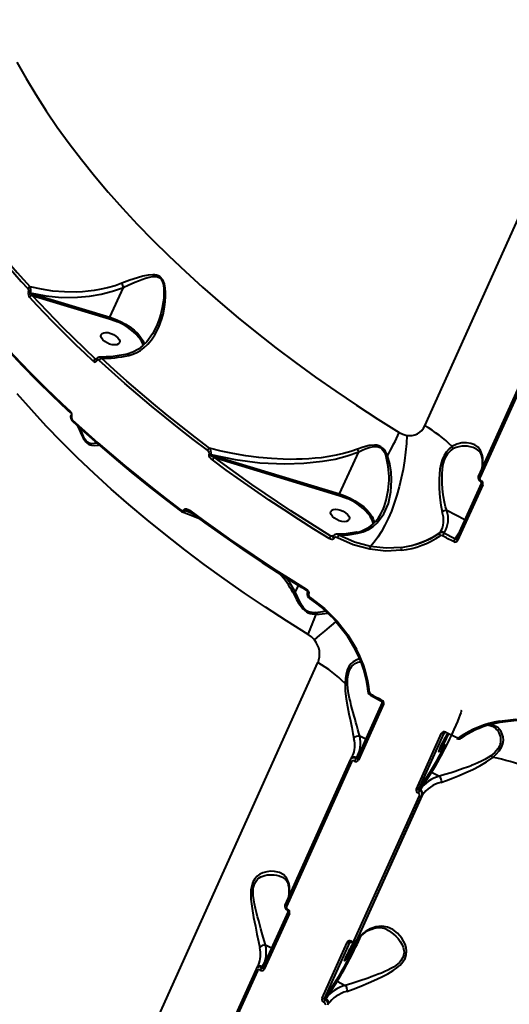
# Model space of a CAD drawing. Units: millimetres. Extents: x 29975 to 49515, y -8954 to 21535.
# Drawn here: x 46032 to 46251, y -276 to 165 of the extents above; entities that cross this region are included whole.
import ezdxf

# ---------------------------------------------------------------- set-up
doc = ezdxf.new("R2010")
doc.units = ezdxf.units.MM
doc.layers.add('DiKom', color=7, linetype='Continuous')
doc.styles.add('style1', font='arialbd.ttf', dxfattribs={"width": 0.8})
doc.dimstyles.new('1-50', dxfattribs={"dimtxt": 1100, "dimasz": 400, "dimexe": 100, "dimexo": 0, "dimgap": 400, "dimtad": 1, "dimtxsty": 'style1', "dimcen": 200, "dimclrd": 7, "dimclre": 7, "dimclrt": 7, "dimadec": 1, "dimazin": 2, "dimtfac": 1, "dimtmove": 0, "dimatfit": 2, "dimfxl": 0, "dimlwd": 25, "dimlwe": 18, "dimarcsym": 0})

# ---------------------------------------------------------------- blocks, each defined once
blk = doc.blocks.new('*D9')
at = {"color": 7, "linetype": 'Continuous', "lineweight": 18, "transparency": 16777216}
for p, q in [((36176.29, 5818.09), (36176.29, -7060.63)), ((48014.75, 3857.78), (48014.75, -7060.63))]:
    blk.add_line(p, q, dxfattribs=at)
at = {"color": 7, "linetype": 'Continuous', "lineweight": 25, "transparency": 16777216}
blk.add_line((47614.75, -6960.63), (36576.29, -6960.63), dxfattribs=at)
at = {"color": 7, "linetype": 'Continuous', "transparency": 16777216}
for points in [[(36576.29, -6893.96), (36576.29, -7027.3), (36176.29, -6960.63)], [(47614.75, -6893.96), (47614.75, -7027.3), (48014.75, -6960.63)]]:
    blk.add_solid(points, dxfattribs=at)
at = {"layer": 'Defpoints', "color": 0, "linetype": 'Continuous', "transparency": 16777216}
for p in [(36176.29, 5818.09), (48014.75, 3857.78), (36176.29, -6960.63)]:
    blk.add_point(p, dxfattribs=at)
at = {"color": 7, "linetype": 'Continuous', "lineweight": 40, "transparency": 16777216, "insert": (42248.46, -5998.62), "char_height": 1100, "attachment_point": 5, "style": 'style1'}
blk.add_mtext('11800', dxfattribs=at)
blk = doc.blocks.new('*D12')
at = {"layer": 'Defpoints', "color": 0, "transparency": 16777216}
for p in [(34277.51, 4997.39), (49464.75, 3543.72), (34277.51, -8854.18)]:
    blk.add_point(p, dxfattribs=at)
at = {"layer": 'DiKom', "color": 7, "lineweight": 18, "transparency": 16777216}
for p, q in [((34277.51, 4997.39), (34277.51, -8954.18)), ((49464.75, 3543.72), (49464.75, -8954.18))]:
    blk.add_line(p, q, dxfattribs=at)
at = {"layer": 'DiKom', "color": 7, "lineweight": 25, "transparency": 16777216}
blk.add_line((49064.75, -8854.18), (34677.51, -8854.18), dxfattribs=at)
at = {"layer": 'DiKom', "color": 7, "transparency": 16777216}
for points in [[(34677.51, -8787.51), (34677.51, -8920.85), (34277.51, -8854.18)], [(49064.75, -8787.51), (49064.75, -8920.85), (49464.75, -8854.18)]]:
    blk.add_solid(points, dxfattribs=at)
at = {"layer": 'DiKom', "color": 7, "lineweight": 200, "transparency": 16777216, "insert": (42322.71, -7892.55), "char_height": 1100, "attachment_point": 5, "style": 'style1'}
blk.add_mtext('15200', dxfattribs=at)

msp = doc.modelspace()

# ---------------------------------------------------------------- linework, layer by layer
at = {"color": 7, "linetype": 'Continuous', "lineweight": 40}
for p, q in [((46213.418, -16.879), (46336.545, 256.317)), ((46072.375, 31.68), (46078.411, 45.074)), ((46078.411, 45.074), (46078.411, 45.077)), ((46035.864, 42.938), (46035.9, 43.019)), ((46036.665, 42.559), (46036.629, 42.479)), ((46036.629, 42.479), (46072.375, 31.68)), ((46037.484, 41.501), (46072.208, 31.011)), ((46093.005, 27.415), (46092.929, 27.248)), ((46266.641, 25.388), (46237.442, -39.398)), ((46267.232, 24.559), (46238.033, -40.227)), ((46066.317, 12.921), (46065.925, 12.947)), ((46066.243, 12.807), (46066.231, 12.781)), ((46066.469, 12.199), (46066.48, 12.224)), ((46054.643, -11.158), (46054.617, -11.132)), ((46054.92, -12.147), (46054.909, -12.173)), ((46055.146, -12.755), (46055.158, -12.73)), ((46055.507, -14.791), (46055.499, -14.784)), ((46116.865, -29.611), (46116.908, -29.515)), ((46117.477, -29.801), (46117.435, -29.896)), ((46117.435, -29.896), (46175.248, -47.462)), ((46175.248, -47.462), (46183.778, -28.535)), ((46119.125, -31.129), (46175.08, -48.131)), ((46238.765, -42.509), (46227.508, -67.487)), ((46239.362, -43.341), (46228.104, -68.319)), ((46105.503, -54.637), (46105.545, -54.542)), ((46106.072, -54.923), (46106.115, -54.828)), ((46109.072, -56.141), (46106.072, -54.923)), ((46108.107, -55.433), (46106.115, -54.828)), ((46107.122, -54.887), (46107.892, -55.283)), ((46231.342, -58.979), (46223.238, -54.913)), ((46220.182, -64.769), (46220.025, -65.009)), ((46221.988, -64.972), (46222.159, -64.711)), ((46226.922, -67.593), (46221.988, -64.972)), ((46226.922, -67.593), (46228.663, -64.924)), ((46172.291, -66.402), (46171.3, -66.333)), ((46172.245, -66.474), (46172.214, -66.542)), ((46172.704, -67.314), (46172.735, -67.246)), ((46156.709, -88.418), (46155.398, -91.327)), ((46160.888, -91.478), (46160.857, -91.547)), ((46161.347, -92.318), (46161.378, -92.25)), ((46042.383, -396.194), (46165.511, -122.998)), ((46194.367, -140.822), (46183.11, -165.8)), ((46194.963, -141.653), (46183.706, -166.631)), ((46186.944, -157.291), (46184.239, -155.934)), ((46209.625, -179.638), (46220.883, -154.66)), ((46210.771, -179.634), (46222.028, -154.656)), ((46222.028, -154.656), (46222.088, -154.564)), ((46180.028, -166.591), (46150.829, -231.378)), ((46180.619, -167.42), (46151.42, -232.207)), ((46180.048, -166.555), (46180.028, -166.591)), ((46180.048, -166.555), (46180.306, -166.212)), ((46180.344, -166.069), (46180.136, -166.388)), ((46182.523, -165.906), (46182.723, -165.601)), ((46182.723, -165.601), (46184.262, -163.243)), ((46216.113, -171.451), (46210.771, -179.634)), ((46216.383, -172.065), (46211.256, -179.919)), ((46216.383, -172.065), (46219.995, -173.877)), ((46211.256, -179.919), (46211.056, -180.224)), ((46181.808, -247.457), (46211.007, -182.67)), ((46182.948, -247.45), (46212.147, -182.663)), ((46183.136, -247.162), (46212.335, -182.375)), ((46212.147, -182.663), (46212.335, -182.375)), ((46152.152, -234.489), (46140.894, -259.467)), ((46152.748, -235.321), (46141.491, -260.299)), ((46144.729, -250.959), (46142.024, -249.601)), ((46167.41, -273.306), (46178.667, -248.328)), ((46168.556, -273.301), (46179.813, -248.324)), ((46179.813, -248.324), (46179.873, -248.231)), ((46182.813, -247.629), (46182.647, -247.85)), ((46182.948, -247.45), (46182.813, -247.629)), ((46182.819, -247.68), (46183.028, -247.36)), ((46183.136, -247.162), (46182.948, -247.45)), ((46183.136, -247.162), (46183.028, -247.36)), ((46183.066, -247.377), (46183.158, -247.236)), ((46137.833, -260.222), (46138.091, -259.879)), ((46138.129, -259.736), (46137.921, -260.055)), ((46140.308, -259.573), (46140.508, -259.268)), ((46140.508, -259.268), (46142.047, -256.91)), ((46137.813, -260.259), (46108.614, -325.045)), ((46138.403, -261.088), (46109.205, -325.874)), ((46137.833, -260.222), (46137.813, -260.259)), ((46173.898, -265.118), (46168.556, -273.301)), ((46174.168, -265.732), (46169.04, -273.586)), ((46174.168, -265.732), (46177.78, -267.544)), ((46169.04, -273.586), (46168.841, -273.892))]:
    msp.add_line(p, q, dxfattribs=at)
at = {"color": 7, "linetype": 'Continuous', "lineweight": 40, "flags": 128}
for points in [[(46030.681, 145.915), (46034.749, 138.673), (46039.124, 131.411), (46043.802, 124.135), (46048.778, 116.853), (46054.047, 109.57), (46059.606, 102.295), (46065.448, 95.033), (46071.568, 87.792), (46077.96, 80.578), (46084.62, 73.397), (46091.539, 66.258), (46098.713, 59.165), (46106.133, 52.126), (46113.794, 45.148), (46121.688, 38.236), (46129.808, 31.398), (46138.147, 24.639), (46146.696, 17.966), (46155.447, 11.386), (46164.393, 4.903), (46173.525, -1.475), (46182.835, -7.743), (46192.313, -13.895), (46201.952, -19.926)], [(46080.759, 14.571), (46082.614, 15.112), (46084.402, 15.879), (46086.032, 16.816), (46087.585, 17.955), (46089.37, 19.621), (46091.013, 21.576), (46092.506, 23.818), (46094.272, 27.303), (46095.61, 30.976), (46096.29, 33.515), (46096.809, 36.147), (46097.144, 38.768), (46097.274, 40.843), (46097.273, 42.751), (46097.093, 44.91), (46096.73, 46.696), (46096.401, 47.663), (46096, 48.483), (46094.811, 49.84), (46094.101, 50.257), (46093.281, 50.54), (46092.506, 50.677), (46091.639, 50.726), (46089.482, 50.547), (46087.135, 50.068), (46084.769, 49.416), (46081.248, 48.256), (46077.636, 46.899)], [(46078.411, 45.074), (46079.161, 45.431), (46079.975, 45.811), (46080.851, 46.213), (46081.788, 46.634), (46083.445, 47.354), (46085.085, 48.028), (46086.712, 48.65), (46088.334, 49.202), (46089.953, 49.654), (46091.564, 49.94), (46092.411, 49.985), (46093.153, 49.931), (46093.964, 49.721), (46094.647, 49.353), (46095.256, 48.769), (46095.516, 48.401), (46095.747, 47.982), (46096.069, 47.159), (46096.316, 46.169), (46096.542, 44.23), (46096.56, 42.282), (46096.439, 40.342), (46096.206, 38.41), (46095.749, 35.85), (46095.109, 33.222), (46094.386, 30.869), (46093.458, 28.405), (46093.005, 27.415)], [(46077.636, 46.899), (46074.625, 45.823), (46071.324, 44.875), (46067.736, 44.083), (46065.234, 43.665), (46062.56, 43.329), (46060.03, 43.112), (46057.3, 42.983), (46052.029, 43.03), (46046.822, 43.45), (46041.684, 44.229), (46036.615, 45.364)], [(46036.665, 42.559), (46043.581, 41.256), (46050.671, 40.6), (46057.776, 40.62), (46063.124, 41.099), (46068.378, 41.99), (46073.478, 43.305), (46078.411, 45.077)], [(46064.897, 11.997), (46061.132, 15.533), (46057.423, 19.083), (46053.77, 22.645), (46050.176, 26.219), (46046.64, 29.804), (46043.163, 33.4), (46039.745, 37.005), (46036.388, 40.619)], [(46037.484, 41.501), (46036.925, 41.907), (46036.699, 42.17), (46036.621, 42.345), (46036.614, 42.418), (46036.629, 42.479)], [(46065.925, 12.947), (46051.239, 27.135), (46037.484, 41.501)], [(46072.208, 31.011), (46074.645, 30.16), (46075.911, 29.591)], [(46072.375, 31.68), (46074.733, 30.864), (46077.043, 29.852), (46079.253, 28.667), (46081.309, 27.337), (46083.164, 25.894), (46084.774, 24.37), (46086.102, 22.803), (46087.05, 21.348)], [(46093.02, 27.395), (46091.385, 24.252), (46088.857, 20.739), (46087.151, 18.995), (46085.093, 17.388), (46082.655, 16.051), (46080.122, 15.228)], [(46071.63, 24.789), (46072.826, 24.465), (46073.998, 23.948), (46075.05, 23.279), (46075.898, 22.514), (46076.473, 21.713), (46076.728, 20.942), (46076.643, 20.264), (46076.225, 19.733), (46075.506, 19.392), (46074.547, 19.269), (46073.423, 19.373), (46072.228, 19.697), (46071.056, 20.215), (46070.003, 20.883), (46069.155, 21.649), (46068.581, 22.449), (46068.325, 23.22), (46068.411, 23.899), (46068.829, 24.43), (46069.547, 24.771), (46070.507, 24.894), (46071.63, 24.789)], [(46026.139, 18.034), (46029.495, 14.42), (46032.912, 10.814), (46036.388, 7.219), (46039.924, 3.633), (46043.517, 0.059), (46047.169, -3.503), (46050.877, -7.053), (46054.641, -10.59)], [(46026.159, 17.46), (46026.911, 16.629), (46033.211, 9.935), (46039.715, 3.276), (46046.418, -3.344), (46053.317, -9.92), (46054.652, -11.149)], [(46080.222, 15.221), (46073.731, 14.089), (46067.472, 13.774)], [(46067.719, 13.743), (46068.088, 13.675), (46068.534, 13.301)], [(46116.933, -26.878), (46110.511, -22), (46104.19, -17.077), (46097.973, -12.11), (46091.862, -7.102), (46085.86, -2.054), (46079.97, 3.03), (46074.194, 8.149), (46068.534, 13.301)], [(46080.759, 14.571), (46080.616, 14.826), (46080.463, 15.033), (46080.308, 15.166), (46080.164, 15.205), (46080.139, 15.183)], [(46066.469, 12.199), (46066.332, 12.348), (46066.244, 12.499), (46066.208, 12.642), (46066.226, 12.769), (46066.234, 12.788)], [(46066.48, 12.224), (46066.344, 12.374), (46066.255, 12.524), (46066.219, 12.667), (46066.238, 12.795), (46066.243, 12.808)], [(46116.066, -27.906), (46109.629, -23.017), (46103.294, -18.083), (46097.064, -13.105), (46090.939, -8.086), (46084.924, -3.027), (46079.021, 2.068), (46073.232, 7.199), (46067.559, 12.362)], [(46161.117, -110.354), (46151.479, -104.323), (46142.001, -98.17), (46132.693, -91.901), (46123.562, -85.522), (46114.617, -79.039), (46105.867, -72.458), (46097.32, -65.785), (46088.983, -59.025), (46080.864, -52.186), (46072.971, -45.274), (46065.312, -38.295), (46057.893, -31.256), (46050.721, -24.163), (46043.803, -17.023), (46037.146, -9.843), (46030.755, -2.628)], [(46055.503, -14.221), (46061.174, -19.384), (46066.962, -24.515), (46072.864, -29.611), (46078.878, -34.67), (46085.001, -39.69), (46091.231, -44.668), (46097.565, -49.603), (46104, -54.492)], [(46055.52, -14.777), (46059.505, -18.446), (46066.779, -24.922), (46074.233, -31.341), (46081.862, -37.698), (46089.661, -43.989), (46097.622, -50.21), (46103.971, -55.016)], [(46057.893, -16.961), (46058.691, -18.927), (46059.445, -20.644), (46059.915, -21.602), (46060.381, -22.449), (46061.517, -24.04), (46062.149, -24.651), (46062.82, -25.123), (46063.448, -25.428), (46064.116, -25.634), (46065.599, -25.769), (46067.011, -25.595), (46067.427, -25.48)], [(46066.442, -24.622), (46066.342, -24.661), (46065.339, -24.911), (46064.216, -24.976), (46063.57, -24.876), (46062.974, -24.667), (46062.312, -24.261), (46061.702, -23.683), (46061.168, -22.973), (46060.458, -21.688), (46059.86, -20.29), (46059.202, -18.477), (46059.054, -18.031)], [(46205.302, -21.215), (46205.138, -24.909), (46204.811, -28.711), (46204.324, -32.582), (46203.682, -36.484), (46202.891, -40.378), (46201.959, -44.227), (46200.895, -47.993), (46199.71, -51.637), (46198.415, -55.125), (46197.024, -58.421), (46195.549, -61.494), (46194.006, -64.312), (46192.41, -66.848), (46190.776, -69.077), (46189.121, -70.977)], [(46201.952, -19.926), (46203.592, -20.741), (46205.302, -21.215)], [(46196.713, -30.381), (46196.289, -29.377), (46195.825, -28.503), (46195.211, -27.615), (46194.533, -26.895), (46193.715, -26.295), (46192.799, -25.873), (46191.878, -25.642), (46190.853, -25.547), (46188.411, -25.775), (46185.799, -26.447), (46183.218, -27.375)], [(46183.778, -28.535), (46185.643, -27.677), (46187.182, -27.064), (46188.919, -26.52), (46190.707, -26.207), (46191.677, -26.201), (46192.534, -26.34), (46193.418, -26.69), (46194.189, -27.245), (46194.797, -27.93), (46195.335, -28.804), (46196.051, -30.615)], [(46225.586, -26.182), (46224.271, -27.24), (46223.062, -28.596), (46222.027, -30.248), (46221.211, -32.146), (46220.612, -34.228), (46220.208, -36.398), (46219.825, -40.793), (46219.82, -45.059), (46220.071, -48.995), (46220.531, -52.511), (46221.186, -55.451)], [(46239.091, -29.866), (46238.412, -28.008), (46237.304, -26.563), (46235.838, -25.505), (46234.074, -24.813), (46232.102, -24.492), (46229.961, -24.559), (46227.748, -25.079), (46225.586, -26.182)], [(46116.908, -29.515), (46116.941, -29.413), (46116.955, -29.297), (46116.927, -29.057), (46116.85, -28.835), (46116.725, -28.605), (46116.422, -28.221), (46116.066, -27.906)], [(46118.223, -32.184), (46117.652, -31.681), (46117.168, -31.066), (46116.842, -30.344), (46116.792, -29.961), (46116.812, -29.775), (46116.865, -29.611)], [(46183.218, -27.375), (46180.261, -28.422), (46176.983, -29.362), (46173.698, -30.117), (46170.441, -30.711), (46166.911, -31.206), (46164.289, -31.484), (46161.486, -31.706), (46158.504, -31.861), (46155.884, -31.934), (46153.059, -31.948), (46150.028, -31.893), (46144.726, -31.629), (46139.031, -31.115), (46133.271, -30.359), (46127.458, -29.352), (46122.179, -28.22), (46116.933, -26.878)], [(46119.125, -31.129), (46118.161, -30.623), (46117.716, -30.311), (46117.476, -30.064), (46117.431, -29.969), (46117.427, -29.93), (46117.435, -29.896)], [(46117.477, -29.801), (46128.381, -32.084), (46139.474, -33.49), (46150.713, -33.997), (46159.191, -33.731), (46167.585, -32.832), (46173.213, -31.798), (46178.664, -30.375), (46183.779, -28.528)], [(46183.779, -28.528), (46183.484, -27.983), (46183.218, -27.375)], [(46183.331, -65.079), (46185.829, -64.386), (46188.12, -63.351), (46190.215, -61.99), (46192.083, -60.341), (46195.075, -56.353), (46197.09, -51.689), (46198.207, -46.559), (46198.503, -41.212), (46198.278, -37.566), (46197.708, -33.946), (46196.713, -30.381)], [(46223.238, -54.913), (46222.699, -53.169), (46222.208, -51.087), (46221.784, -48.72), (46221.507, -46.676), (46221.331, -44.974), (46221.18, -42.834), (46221.114, -40.919), (46221.116, -39.418), (46221.168, -38.019), (46221.266, -36.732), (46221.557, -34.658), (46222.055, -32.67), (46222.797, -30.861), (46223.783, -29.32), (46224.964, -28.093), (46226.266, -27.168)], [(46236.242, -27.186), (46238.05, -28.628), (46238.984, -30.687)], [(46170.523, -67.472), (46163.72, -63.245), (46156.988, -58.961), (46150.33, -54.624), (46143.747, -50.234), (46137.242, -45.794), (46130.818, -41.304), (46124.478, -36.767), (46118.223, -32.184)], [(46171.3, -66.333), (46153.362, -54.965), (46135.953, -43.218), (46119.125, -31.129)], [(46238.033, -40.227), (46237.872, -40.131), (46237.728, -40.024), (46237.607, -39.908), (46237.514, -39.789), (46237.451, -39.671), (46237.42, -39.557), (46237.424, -39.453), (46237.442, -39.398)], [(46238.418, -41.94), (46238.615, -42.084), (46238.736, -42.257), (46238.778, -42.43), (46238.745, -42.575)], [(46239.362, -43.341), (46239.199, -43.245), (46239.054, -43.137), (46238.932, -43.021), (46238.838, -42.902), (46238.774, -42.783), (46238.744, -42.669), (46238.745, -42.579)], [(46238.745, -42.579), (46238.747, -42.564), (46238.765, -42.509)], [(46175.08, -48.131), (46177.517, -48.981), (46178.785, -49.551)], [(46175.248, -47.462), (46177.606, -48.278), (46179.917, -49.29), (46182.126, -50.475), (46184.182, -51.805), (46186.037, -53.248), (46187.647, -54.771), (46188.975, -56.339), (46189.924, -57.794)], [(46104, -54.492), (46103.945, -54.632), (46103.91, -54.759), (46103.899, -54.866), (46103.91, -54.951), (46103.933, -54.997)], [(46103.933, -54.997), (46104.37, -55.292), (46104.832, -55.502)], [(46103.933, -54.997), (46103.944, -55.011), (46103.963, -55.027)], [(46104, -54.492), (46104.387, -54.734), (46104.796, -54.883), (46105.013, -54.909), (46105.202, -54.886), (46105.384, -54.795), (46105.503, -54.637)], [(46104.783, -55.511), (46110.958, -57.84), (46112.07, -58.341)], [(46105.545, -54.542), (46105.631, -54.401), (46105.746, -54.286), (46106.029, -54.152), (46106.678, -54.157), (46107.334, -54.391), (46107.958, -54.774)], [(46106.115, -54.828), (46106.135, -54.799), (46106.167, -54.776), (46106.267, -54.748), (46106.608, -54.764), (46107.137, -54.892), (46107.142, -54.894)], [(46107.958, -54.774), (46107.9, -54.921), (46107.866, -55.052), (46107.856, -55.162), (46107.871, -55.246), (46107.887, -55.277)], [(46107.887, -55.277), (46107.91, -55.301), (46107.917, -55.306)], [(46107.923, -55.298), (46114.913, -60.426), (46123.329, -66.409), (46131.882, -72.305), (46140.567, -78.107), (46149.374, -83.812), (46158.294, -89.413), (46160.164, -90.552)], [(46107.958, -54.774), (46114.213, -59.357), (46120.552, -63.895), (46126.975, -68.385), (46133.479, -72.826), (46140.061, -77.217), (46146.719, -81.554), (46153.45, -85.838), (46160.252, -90.066)], [(46174.504, -54.353), (46175.7, -54.677), (46176.871, -55.194), (46177.924, -55.863), (46178.772, -56.628), (46179.347, -57.429), (46179.602, -58.2), (46179.517, -58.878), (46179.098, -59.409), (46178.38, -59.75), (46177.42, -59.873), (46176.297, -59.769), (46175.101, -59.444), (46173.929, -58.927), (46172.877, -58.259), (46172.029, -57.493), (46171.454, -56.693), (46171.199, -55.922), (46171.284, -55.243), (46171.703, -54.712), (46172.421, -54.371), (46173.381, -54.248), (46174.504, -54.353)], [(46174.908, -65.934), (46174.36, -65.605), (46173.864, -65.522)], [(46182.845, -64.598), (46178.107, -65.283), (46173.865, -65.488)], [(46174.908, -65.934), (46179.086, -65.69), (46183.331, -65.079)], [(46189.121, -70.977), (46181.888, -69.022), (46174.908, -65.934)], [(46183.331, -65.079), (46183.049, -64.71), (46182.902, -64.621), (46182.772, -64.615)], [(46220.025, -65.009), (46219.98, -65.108), (46219.959, -65.23), (46219.963, -65.371), (46219.993, -65.526), (46220.046, -65.69), (46220.122, -65.856), (46220.218, -66.019), (46220.329, -66.173)], [(46172.704, -67.314), (46172.546, -67.549), (46172.312, -67.721), (46172.046, -67.817), (46171.738, -67.849), (46171.12, -67.748), (46170.523, -67.472)], [(46172.119, -66.484), (46172.053, -66.484), (46171.3, -66.333)], [(46172.245, -66.482), (46172.244, -66.482), (46172.116, -66.488)], [(46172.704, -67.314), (46172.486, -67.156), (46172.32, -66.981), (46172.218, -66.804), (46172.19, -66.64), (46172.218, -66.534)], [(46172.247, -66.47), (46172.221, -66.572), (46172.249, -66.736), (46172.35, -66.913), (46172.517, -67.088), (46172.735, -67.246)], [(46174.223, -67.079), (46173.809, -66.917), (46173.389, -66.869), (46173.002, -66.967), (46172.842, -67.086), (46172.735, -67.246)], [(46188.747, -72.239), (46181.355, -70.237), (46174.223, -67.079)], [(46226.251, -68.793), (46225.632, -68.466), (46225.013, -68.139), (46224.394, -67.812), (46223.776, -67.483), (46223.158, -67.155), (46222.54, -66.826), (46221.923, -66.496), (46221.306, -66.166)], [(46228.104, -68.319), (46227.942, -68.223), (46227.797, -68.115), (46227.675, -67.999), (46227.58, -67.88), (46227.517, -67.761), (46227.486, -67.647), (46227.49, -67.544)], [(46227.49, -67.544), (46227.49, -67.542), (46227.508, -67.487)], [(46202.892, -72.687), (46195.875, -73.023), (46188.747, -72.239)], [(46202.962, -71.403), (46196.097, -71.738), (46189.121, -70.977)], [(46155.393, -91.333), (46152.974, -87.197), (46151.368, -85.064)], [(46154.241, -91.492), (46154.785, -91.482), (46155.393, -91.333)], [(46154.241, -91.492), (46155.116, -93.176), (46155.971, -94.751), (46157.042, -96.552), (46158.096, -98.051), (46158.795, -98.869), (46159.51, -99.559), (46160.335, -100.18), (46161.208, -100.66), (46162.065, -100.981), (46162.982, -101.196), (46164.657, -101.33)], [(46164.433, -100.59), (46163.633, -100.636), (46162.892, -100.607), (46162.025, -100.462), (46161.229, -100.193), (46160.412, -99.739), (46159.651, -99.114), (46159.037, -98.439), (46158.438, -97.621), (46157.257, -95.536), (46156.329, -93.528), (46155.398, -91.327)], [(46160.158, -90.562), (46160.149, -90.556), (46160.128, -90.513), (46160.128, -90.439), (46160.15, -90.338), (46160.192, -90.211), (46160.252, -90.066)], [(46160.156, -90.561), (46160.523, -90.834), (46160.782, -91.124), (46160.896, -91.355), (46160.903, -91.425), (46160.899, -91.451), (46160.89, -91.475)], [(46160.252, -90.066), (46160.785, -90.484), (46161.207, -91.02), (46161.359, -91.333), (46161.443, -91.642), (46161.454, -91.964), (46161.378, -92.25)], [(46161.347, -92.318), (46161.129, -92.16), (46160.963, -91.985), (46160.861, -91.808), (46160.834, -91.644), (46160.859, -91.543)], [(46160.891, -91.473), (46160.864, -91.575), (46160.892, -91.74), (46160.993, -91.917), (46161.16, -92.092), (46161.378, -92.25)], [(46162.076, -93.836), (46162.008, -93.968), (46161.957, -94.084), (46161.925, -94.178), (46161.913, -94.247), (46161.921, -94.289), (46161.932, -94.3)], [(46162.076, -93.836), (46168.405, -98.774), (46174.127, -104.48)], [(46163.932, -112.829), (46166.367, -110.757), (46168.613, -108.849), (46170.647, -107.124), (46172.451, -105.598), (46173.744, -104.508)], [(46173.765, -104.762), (46178.429, -110.711), (46182.281, -117.107)], [(46174.127, -104.48), (46178.88, -110.534), (46182.81, -117.047)], [(46163.932, -112.829), (46162.625, -111.468), (46161.117, -110.354)], [(46182.81, -117.047), (46182.663, -117.097), (46182.533, -117.131), (46182.427, -117.148), (46182.347, -117.146), (46182.296, -117.127), (46182.28, -117.106)], [(46184.287, -121.442), (46183.689, -121.492), (46183.368, -121.554), (46183.304, -121.57), (46183.291, -121.573), (46183.288, -121.574), (46183.287, -121.574), (46183.287, -121.574), (46183.287, -121.574), (46183.287, -121.574), (46183.287, -121.574), (46183.287, -121.574), (46181.259, -122.582), (46180.274, -123.513), (46179.385, -124.756), (46178.653, -126.312), (46178.127, -128.136), (46177.811, -130.162), (46177.678, -132.301)], [(46178.737, -132.443), (46178.771, -130.413), (46179.009, -128.491), (46179.49, -126.771), (46180.21, -125.332), (46180.784, -124.563), (46181.422, -123.928), (46182.113, -123.417), (46182.75, -123.07), (46183.447, -122.805), (46184.196, -122.637), (46184.656, -122.592), (46184.761, -122.592)], [(46177.678, -132.301), (46177.789, -135.762), (46178.213, -139.23), (46178.784, -142.62), (46179.419, -145.941), (46180.057, -149.116), (46180.664, -152.097), (46181.208, -154.776), (46181.68, -157.06)], [(46184.239, -155.934), (46183.849, -154.525), (46183.413, -152.936), (46182.928, -151.174), (46182.56, -149.842), (46182.149, -148.357), (46181.768, -146.981), (46181.325, -145.369), (46180.905, -143.816), (46180.491, -142.245), (46180.047, -140.476), (46179.711, -139.048), (46179.238, -136.76), (46178.905, -134.626), (46178.737, -132.443)], [(46188.63, -136.31), (46188.458, -136.29), (46188.304, -136.255), (46188.175, -136.208), (46188.073, -136.15), (46188.004, -136.083), (46187.969, -136.009), (46187.967, -135.992)], [(46189.09, -137.613), (46193.169, -139.803), (46194.022, -140.247)], [(46189.221, -137.158), (46189.838, -137.488), (46190.455, -137.818), (46191.072, -138.147), (46191.69, -138.476), (46192.308, -138.804), (46192.927, -139.132), (46193.546, -139.459), (46194.166, -139.786)], [(46194.166, -139.786), (46194.103, -139.93), (46194.055, -140.053), (46194.024, -140.149), (46194.01, -140.215), (46194.015, -140.249), (46194.019, -140.252)], [(46194.02, -140.252), (46194.216, -140.396), (46194.338, -140.57), (46194.38, -140.743), (46194.347, -140.888)], [(46194.963, -141.653), (46194.801, -141.557), (46194.656, -141.45), (46194.534, -141.334), (46194.439, -141.214), (46194.376, -141.095), (46194.345, -140.981), (46194.346, -140.891)], [(46194.346, -140.891), (46194.349, -140.877), (46194.367, -140.822)], [(46229.588, -144.438), (46229.632, -144.487), (46229.641, -144.846), (46229.483, -145.525), (46229.162, -146.509), (46228.685, -147.776), (46228.063, -149.298), (46227.31, -151.041), (46226.443, -152.966), (46225.48, -155.03), (46224.444, -157.187), (46223.357, -159.388), (46222.245, -161.585), (46221.131, -163.728), (46220.041, -165.77), (46218.998, -167.664), (46218.027, -169.37), (46217.149, -170.847), (46216.383, -172.065)], [(46242.856, -150.72), (46243.676, -150.477), (46247.219, -149.681)], [(46246.826, -149.172), (46254.179, -148.321), (46261.738, -148.445)], [(46246.826, -149.172), (46246.886, -149.326), (46246.952, -149.458), (46247.021, -149.562), (46247.09, -149.636), (46247.157, -149.676), (46247.22, -149.681), (46247.221, -149.681)], [(46247.219, -149.681), (46254.426, -148.84), (46261.84, -148.957)], [(46222.767, -154.139), (46223.402, -154.441), (46224.037, -154.744), (46224.673, -155.045), (46225.309, -155.346), (46225.945, -155.647), (46226.581, -155.947), (46227.218, -156.247), (46227.855, -156.546)], [(46241.898, -150.958), (46242.623, -151.089), (46243.581, -151.46)], [(46243.827, -165.496), (46245.394, -164.052), (46246.719, -162.519), (46247.72, -160.919), (46248.347, -159.311), (46248.607, -157.748), (46248.541, -156.298), (46247.661, -153.838), (46246.053, -152.044), (46243.935, -150.97), (46242.447, -150.767)], [(46223.024, -156.998), (46222.526, -158.067), (46221.965, -159.208), (46221.385, -160.33), (46220.835, -161.341), (46220.358, -162.159), (46219.993, -162.718), (46219.769, -162.973), (46219.706, -162.903), (46219.807, -162.513), (46220.066, -161.836), (46220.46, -160.926), (46220.958, -159.857), (46221.519, -158.715), (46222.099, -157.593), (46222.649, -156.583), (46223.127, -155.764), (46223.492, -155.205), (46223.715, -154.951), (46223.778, -155.021), (46223.677, -155.41), (46223.418, -156.088), (46223.024, -156.998)], [(46222.028, -154.656), (46221.957, -154.731), (46221.856, -154.787), (46221.729, -154.822), (46221.58, -154.834), (46221.414, -154.823), (46221.239, -154.789), (46221.059, -154.735), (46220.883, -154.66)], [(46222.087, -154.565), (46222.164, -154.521), (46222.274, -154.505), (46222.415, -154.524), (46222.587, -154.588)], [(46229.639, -156.875), (46229.587, -156.893), (46229.486, -156.9), (46229.372, -156.875), (46229.247, -156.819), (46229.117, -156.736), (46228.986, -156.627), (46228.859, -156.497)], [(46229.732, -156.789), (46229.67, -156.856), (46229.639, -156.875)], [(46246.134, -161.641), (46244.742, -163.242), (46243.022, -164.703)], [(46180.028, -166.591), (46180.01, -166.646), (46180.006, -166.75), (46180.036, -166.864), (46180.099, -166.982), (46180.193, -167.101), (46180.313, -167.217), (46180.457, -167.324), (46180.619, -167.42)], [(46180.998, -164.814), (46180.789, -165.312), (46180.306, -166.052)], [(46183.706, -166.631), (46183.543, -166.535), (46183.398, -166.428), (46183.276, -166.312), (46183.182, -166.192), (46183.118, -166.073), (46183.088, -165.959), (46183.091, -165.856)], [(46183.091, -165.856), (46183.092, -165.855), (46183.11, -165.8)], [(46243.022, -164.703), (46241.76, -165.569), (46240.243, -166.447), (46238.86, -167.149), (46237.236, -167.895), (46235.87, -168.475), (46235.053, -168.808), (46234.611, -168.983), (46234.382, -169.073), (46234.266, -169.119), (46234.207, -169.142), (46234.177, -169.153), (46234.162, -169.159), (46234.155, -169.162), (46234.151, -169.164), (46234.149, -169.164), (46234.148, -169.165), (46234.148, -169.165), (46234.148, -169.165), (46234.148, -169.165), (46234.148, -169.165), (46234.148, -169.165), (46234.148, -169.165), (46233.369, -169.464), (46232.023, -169.967), (46231.076, -170.311), (46228.953, -171.059), (46227.014, -171.719), (46225.144, -172.334), (46222.435, -173.184), (46219.995, -173.877)], [(46220.658, -176.621), (46223.1, -175.778), (46225.832, -174.734), (46228.768, -173.541), (46231.844, -172.221), (46234.952, -170.801), (46238.067, -169.242), (46241.074, -167.506), (46243.827, -165.496)], [(46209.625, -179.638), (46209.802, -179.713), (46209.981, -179.767), (46210.157, -179.801), (46210.322, -179.812), (46210.472, -179.8), (46210.599, -179.765), (46210.7, -179.709), (46210.771, -179.634)], [(46211.007, -182.67), (46211.183, -182.743), (46211.362, -182.797), (46211.537, -182.83), (46211.701, -182.841), (46211.85, -182.828), (46211.976, -182.794), (46212.077, -182.738), (46212.147, -182.663)], [(46152.481, -221.847), (46151.627, -219.69), (46150.193, -218.11), (46148.28, -217.056), (46146.026, -216.521), (46144.363, -216.457), (46142.617, -216.658), (46140.896, -217.15), (46139.55, -217.796), (46138.375, -218.636), (46137.267, -219.83), (46136.425, -221.271), (46135.847, -222.97), (46135.528, -224.934), (46135.449, -226.873), (46135.541, -229.014), (46136.033, -233.128), (46136.726, -237.137), (46137.488, -241.03), (46138.227, -244.676), (46138.897, -247.972), (46139.465, -250.728)], [(46142.024, -249.601), (46141.562, -247.932), (46141.038, -246.023), (46140.446, -243.873), (46140.008, -242.292), (46139.504, -240.471), (46139.014, -238.684), (46138.522, -236.851), (46138.042, -234.994), (46137.586, -233.111), (46137.139, -231.033), (46136.823, -229.252), (46136.587, -227.302), (46136.522, -225.362), (46136.582, -224.397), (46136.71, -223.51), (46137.236, -221.822), (46138.097, -220.452), (46138.613, -219.916), (46139.207, -219.44), (46140.014, -218.955), (46140.873, -218.581), (46141.773, -218.305), (46142.731, -218.116), (46143.822, -218.007), (46144.896, -218), (46145.876, -218.075), (46146.922, -218.243), (46148.09, -218.545), (46149.193, -218.959), (46149.623, -219.182)], [(46149.637, -219.169), (46150.461, -219.668), (46150.913, -220.036), (46151.109, -220.211), (46151.133, -220.216), (46151.128, -220.199), (46151.122, -220.184), (46151.113, -220.167), (46151.109, -220.158), (46151.105, -220.151), (46151.102, -220.139), (46151.109, -220.132), (46151.173, -220.177), (46151.476, -220.534), (46151.932, -221.321), (46152.374, -222.668)], [(46151.42, -232.207), (46151.258, -232.111), (46151.115, -232.003), (46150.994, -231.888), (46150.9, -231.768), (46150.837, -231.65), (46150.807, -231.537), (46150.811, -231.433), (46150.829, -231.378)], [(46151.805, -233.919), (46152.001, -234.064), (46152.123, -234.237), (46152.165, -234.41), (46152.132, -234.555)], [(46152.748, -235.321), (46152.585, -235.225), (46152.441, -235.117), (46152.319, -235.001), (46152.224, -234.881), (46152.161, -234.762), (46152.13, -234.649), (46152.131, -234.558)], [(46152.131, -234.558), (46152.134, -234.544), (46152.152, -234.489)], [(46178.443, -270.288), (46181.374, -269.265), (46184.68, -267.977), (46188.253, -266.488), (46191.925, -264.85), (46194.412, -263.652), (46196.876, -262.352), (46199.18, -260.966), (46200.905, -259.742), (46202.347, -258.492), (46203.638, -257.017), (46204.541, -255.483), (46205.06, -253.875), (46205.197, -252.189), (46205.009, -250.659), (46204.539, -249.097), (46203.107, -246.424), (46201.23, -244.227), (46199.038, -242.526), (46196.639, -241.42), (46194.087, -241.008), (46191.46, -241.407)], [(46196.574, -242.743), (46197.077, -242.988), (46198.255, -243.718), (46199.386, -244.572), (46200.448, -245.536), (46201.432, -246.606), (46202.395, -247.893), (46203.096, -249.083), (46203.692, -250.483), (46204.042, -251.988), (46204.092, -252.787), (46204.043, -253.555), (46203.589, -255.143)], [(46180.809, -250.665), (46180.311, -251.734), (46179.75, -252.876), (46179.17, -253.997), (46178.62, -255.008), (46178.143, -255.826), (46177.778, -256.385), (46177.554, -256.64), (46177.491, -256.57), (46177.592, -256.18), (46177.851, -255.503), (46178.245, -254.593), (46178.743, -253.524), (46179.304, -252.382), (46179.884, -251.261), (46180.434, -250.25), (46180.911, -249.432), (46181.276, -248.873), (46181.5, -248.618), (46181.563, -248.688), (46181.462, -249.078), (46181.203, -249.755), (46180.809, -250.665)], [(46179.813, -248.324), (46179.742, -248.399), (46179.641, -248.454), (46179.514, -248.489), (46179.365, -248.501), (46179.199, -248.49), (46179.024, -248.457), (46178.844, -248.402), (46178.667, -248.328)], [(46179.872, -248.232), (46179.949, -248.188), (46180.058, -248.172), (46180.2, -248.191), (46180.372, -248.255)], [(46182.948, -247.45), (46182.878, -247.525), (46182.778, -247.58), (46182.651, -247.615), (46182.503, -247.627), (46182.338, -247.617), (46182.163, -247.584), (46181.984, -247.53), (46181.808, -247.457)], [(46203.589, -255.143), (46202.665, -256.619), (46202.072, -257.276), (46201.369, -257.921), (46200.388, -258.676), (46199.315, -259.38), (46198.163, -260.041), (46196.907, -260.688), (46195.437, -261.377), (46193.946, -262.022), (46192.543, -262.593), (46190.997, -263.191), (46189.446, -263.766), (46188.07, -264.261), (46186.636, -264.762), (46185.205, -265.25), (46183.918, -265.679), (46180.677, -266.712), (46177.78, -267.544)], [(46138.783, -258.481), (46138.574, -258.979), (46138.091, -259.719)], [(46141.491, -260.299), (46141.328, -260.203), (46141.183, -260.095), (46141.061, -259.979), (46140.967, -259.859), (46140.903, -259.74), (46140.873, -259.627), (46140.876, -259.523)], [(46140.876, -259.523), (46140.876, -259.522), (46140.894, -259.467)], [(46137.813, -260.259), (46137.795, -260.313), (46137.791, -260.417), (46137.821, -260.531), (46137.884, -260.649), (46137.977, -260.768), (46138.098, -260.884), (46138.242, -260.992), (46138.403, -261.088)], [(46167.41, -273.306), (46167.587, -273.38), (46167.766, -273.435), (46167.942, -273.468), (46168.107, -273.479), (46168.257, -273.467), (46168.384, -273.432), (46168.485, -273.377), (46168.556, -273.301)]]:
    msp.add_lwpolyline(points, dxfattribs=at)
at = {"color": 7, "linetype": 'Continuous', "lineweight": 40}
for centre, radius, start, end in [((46327.452, 313.176), 396.716, 212.60148, 222.62986), ((46327.852, 313.451), 395.84, 212.60148, 222.62986), ((46037.065, 43.768), 1.663, 106.23233, 154.01627), ((46034.515, 43.474), 1.47, 341.9616, 44.09552), ((46032.98, 43.906), 3.923, 339.92077, 21.81511), ((46085.479, 49.16), 8.162, 196.07767, 210.00881), ((46038.062, 42.234), 2.326, 162.38458, 223.96581), ((46037.123, 44.18), 1.772, 224.52285, 253.81265), ((46037.159, 44.261), 1.772, 224.52285, 253.81266), ((46037.875, 39.905), 1.65, 104.72769, 154.35869), ((46074.141, 30.873), 1.942, 155.44619, 175.92493), ((46067.072, 7.877), 23.444, 35.58881, 67.85015), ((46082.114, 18.148), 5.209, 10.20742, 40.3578), ((46079.213, 16.848), 9.037, 17.45283, 29.86387), ((46067.718, 12.169), 1.607, 94.37322, 156.59639), ((46069.304, 11.539), 1.929, 114.03705, 154.74746), ((46069.118, 66.943), 53.651, 268.97268, 282.53164), ((46066.595, 11.207), 1.873, 111.7708, 155.06543), ((46065.641, 12.524), 0.912, 215.34645, 339.06076), ((46066.455, 13.954), 1.138, 242.2436, 267.03546), ((46067.049, 11.995), 0.629, 35.74661, 158.61556), ((46055.104, -10.893), 0.553, 146.76327, 205.58246), ((46053.283, -12.06), 2.002, 340.46031, 47.2633), ((46057.177, -13.027), 2.43, 159.41269, 226.30359), ((46055.427, -12.29), 0.543, 167.51809, 238.87347), ((46055.438, -12.265), 0.543, 167.24835, 238.91247), ((46056.435, -13.211), 1.374, 160.65383, 227.2851), ((46055.858, -14.515), 0.461, 140.36317, 215.74575), ((46206.646, -13.973), 7.369, 259.3489, 336.77245), ((46181.558, -71.301), 63.062, 45.68198, 59.65398), ((46062.603, 43.427), 153.079, 331.17382, 335.55267), ((46228.223, -25.093), 2.852, 202.44344, 226.66853), ((46231.199, -37.452), 11.434, 63.82927, 115.9172), ((46118.385, -28.966), 2.55, 125.0398, 155.43429), ((46117.985, -28.087), 1.891, 233.68485, 253.09523), ((46118.027, -27.992), 1.891, 233.68484, 253.09523), ((46114.424, -28.873), 3.206, 343.17884, 38.48957), ((46183.772, -28.531), 0.00751, 327.92816, 24.17601), ((46159.841, -40.522), 37.541, 337.88115, 15.30113), ((46267.437, -231.124), 212.837, 109.4079, 109.59719), ((46240.299, -30.443), 1.338, 154.45748, 191.26595), ((46228.268, -33.402), 11.037, 347.27399, 14.11798), ((46226.18, -32.835), 13.248, 347.38894, 12.95058), ((46120.53, -33.22), 2.529, 124.2339, 155.8235), ((46239.305, -40.126), 2.019, 160.86462, 243.93318), ((46238.983, -40.544), 1.02, 161.90053, 245.74201), ((46239.143, -41.932), 0.738, 141.6115, 180.60091), ((46237.937, -42.868), 1.529, 341.95678, 65.77219), ((46177.035, -48.278), 1.964, 155.44577, 175.69204), ((46169.945, -71.266), 23.445, 35.59295, 67.84924), ((46105.18, -54.63), 0.939, 242.31849, 341.84461), ((46106.622, -53.113), 1.891, 233.67882, 253.08969), ((46106.665, -53.018), 1.891, 233.67881, 253.0897), ((46179.297, -48.625), 16.437, 282.7454, 338.76462), ((46210.842, -59.134), 10.98, 329.12203, 19.59542), ((46222.783, -57.354), 2.484, 79.34134, 130.01008), ((46212.287, -58.755), 11.605, 329.11633, 19.33263), ((46183.654, -61.635), 6.651, 7.59635, 37.12878), ((46182.442, -62.136), 8.65, 12.99298, 30.13043), ((46173.776, -67.218), 1.713, 87.55325, 154.14157), ((46177.626, -68.317), 3.621, 138.84369, 160.01182), ((46197.226, -30.717), 41.089, 278.025, 304.02978), ((46198.163, -32.553), 39.145, 277.04134, 303.99078), ((46221.022, -66.61), 1.901, 59.45662, 122.66715), ((46221.206, -66.434), 1.969, 61.04878, 122.23775), ((46220.817, -66.986), 0.955, 59.18672, 121.64607), ((46227.821, -69.071), 7.133, 144.92327, 155.96102), ((46174.141, -69.08), 3.959, 136.06278, 156.03295), ((46198.001, -32.901), 40.086, 277.00887, 303.89959), ((46233.489, -72.024), 7.926, 146.01256, 155.94319), ((46226.978, -67.692), 1.32, 236.56627, 331.63129), ((46227.167, -67.254), 0.419, 234.1503, 331.97602), ((46191.069, -72.218), 2.322, 147.70075, 180.52443), ((46204.501, -72.102), 1.712, 155.89159, 199.98121), ((46118.231, -110.571), 40.758, 27.91163, 42.18034), ((46155.389, -91.324), 0.01, 294.6368, 339.07587), ((46163.133, -92.212), 2.409, 163.88671, 240.09465), ((46162.763, -92.54), 1.467, 171.30031, 242.05313), ((46125.07, -147.915), 65.065, 41.54677, 55.49024), ((46082.03, -74.012), 87.037, 335.32012, 341.70787), ((46167.087, -100.194), 2.684, 188.49996, 205.04227), ((46160.857, -68.947), 31.846, 276.47017, 284.51393), ((46163.092, -56.021), 45.339, 272.09996, 278.71247), ((46172.785, -103.161), 1.882, 301.74391, 315.4942), ((46156.302, -119.268), 9.983, 338.05893, 40.1593), ((46136.768, -141.202), 51.498, 5.80563, 27.89714), ((46136.643, -141.58), 52.281, 5.7858, 27.98544), ((46133.651, -177.406), 63.05, 45.67451, 59.64824), ((46179.047, -126.007), 6.444, 257.63322, 267.24005), ((46190.079, -135.744), 2.132, 186.70701, 242.06904), ((46189.732, -136.165), 1.117, 187.42635, 242.73691), ((46189.732, -137.587), 0.667, 140.0508, 183.53299), ((46193.538, -141.18), 1.529, 341.95672, 65.76425), ((46254.806, -194.62), 46.144, 99.95862, 124.29221), ((46222.06, -155.332), 1.387, 59.37618, 151.04785), ((46224.404, -155.076), 1.887, 150.20743, 165.00386), ((46254.718, -193.113), 44.09, 105.58412, 124.52659), ((46240.739, -157.621), 6.778, 323.62023, 65.2322), ((46170.05, -160.04), 12.005, 336.61728, 14.37016), ((46183.685, -158.188), 2.321, 76.19159, 150.93551), ((46172.181, -159.061), 12.457, 328.3362, 14.54056), ((46230.259, -157.829), 2.725, 151.90303, 162.11627), ((46228.558, -155.179), 2.019, 243.90781, 302.87273), ((46228.32, -155.634), 1.023, 242.96927, 302.48064), ((46087.243, -92.781), 150.998, 328.60105, 333.79698), ((46181.573, -167.381), 1.755, 57.19959, 138.22291), ((46181.769, -167.148), 1.818, 58.35871, 143.56058), ((46181.368, -167.837), 0.877, 56.42819, 151.68109), ((46189.078, -170.331), 7.913, 145.99657, 155.94346), ((46182.58, -166.004), 1.32, 236.55879, 331.63303), ((46182.769, -165.566), 0.419, 234.14296, 331.97821), ((46247.674, -160.803), 6.071, 219.97316, 230.63572), ((46231.523, -235.678), 71.264, 67.20053, 80.00201), ((46216.576, -171.606), 0.498, 161.80018, 247.16652), ((46223.948, -189.154), 15.78, 104.50777, 144.18234), ((46218.289, -175.75), 2.533, 339.9006, 47.67531), ((46210.985, -180.095), 1.463, 161.83848, 248.70428), ((46230.564, -190.488), 22.044, 152.25091, 155.81834), ((46211.207, -179.781), 0.468, 161.70478, 251.23158), ((46210.306, -182.048), 1.972, 341.80808, 67.63072), ((46210.483, -181.754), 1.99, 341.8002, 67.16649), ((46224.418, -191.161), 15.019, 104.49543, 144.19583), ((46210.102, -182.367), 0.974, 341.87892, 68.84865), ((46153.689, -222.424), 1.338, 154.45912, 191.24679), ((46141.66, -225.378), 11.034, 347.25381, 14.10104), ((46139.571, -224.812), 13.246, 347.40536, 12.93333), ((46152.692, -232.106), 2.019, 160.86393, 243.92568), ((46152.37, -232.524), 1.02, 161.90044, 245.73409), ((46152.528, -233.911), 0.737, 141.59352, 180.63708), ((46151.323, -234.847), 1.529, 341.95672, 65.76426), ((46195.219, -255.948), 15.019, 104.49543, 144.19583), ((46193.973, -255.3), 13.553, 103.90652, 141.93011), ((46192.909, -249.513), 7.716, 61.59371, 106.92309), ((46190.289, -240.948), 1.257, 290.16615, 338.55285), ((46015.536, -170.299), 184.617, 329.09616, 335.63364), ((46012.927, -168.952), 188.097, 329.03463, 336.06616), ((46127.835, -253.707), 12.005, 336.61728, 14.37016), ((46141.47, -251.855), 2.321, 76.19159, 150.93551), ((46129.966, -252.729), 12.457, 328.3362, 14.54056), ((46179.845, -248.999), 1.387, 59.37619, 151.04785), ((46182.166, -248.734), 1.862, 150.11661, 165.11051), ((46181.257, -246.465), 1.997, 243.6922, 317.54829), ((46181.022, -247.01), 0.924, 239.43093, 331.10767), ((46139.358, -261.048), 1.755, 57.19959, 138.22291), ((46139.554, -260.815), 1.818, 58.35871, 143.56058), ((46146.863, -263.998), 7.913, 145.99657, 155.94346), ((46140.554, -259.234), 0.419, 234.14292, 331.97825), ((46139.153, -261.504), 0.877, 56.42819, 151.6811), ((46140.365, -259.672), 1.32, 236.55879, 331.63303), ((46181.733, -282.821), 15.78, 104.50777, 144.18234), ((46174.361, -265.273), 0.498, 161.80019, 247.16649), ((46176.074, -269.417), 2.533, 339.9006, 47.67531), ((46168.77, -273.762), 1.463, 161.83847, 248.70428), ((46168.992, -273.448), 0.468, 161.70475, 251.23159), ((46182.203, -284.829), 15.019, 104.49543, 144.19583), ((46188.349, -284.155), 22.044, 152.25091, 155.81834), ((46167.887, -276.034), 0.974, 341.87891, 68.84866), ((46168.091, -275.715), 1.972, 341.80808, 67.63072), ((46168.268, -275.421), 1.99, 341.8002, 67.16649)]:
    msp.add_arc(centre, radius, start, end, dxfattribs=at)

# ---------------------------------------------------------------- dimensions: what is measured, and where the dimension line sits
dim = msp.add_linear_dim(base=(36176.291, -6960.63), p1=(48014.753, 3857.776), p2=(36176.291, 5818.089), text='11800', dimstyle='1-50', dxfattribs=at)
dim.commit()
dim.dimension.update_dxf_attribs({"geometry": '*D9', "text_midpoint": (42248.459, -6960.63), "dimtype": 160})
at = {"layer": 'DiKom', "color": 3, "lineweight": 200}
dim = msp.add_linear_dim(base=(34277.508, -8854.179), p1=(49464.753, 3543.719), p2=(34277.508, 4997.39), text='15200', dimstyle='1-50', dxfattribs=at)
dim.commit()
dim.dimension.update_dxf_attribs({"geometry": '*D12', "text_midpoint": (42322.714, -8854.179), "dimtype": 160})

doc.saveas('drawing.dxf')
